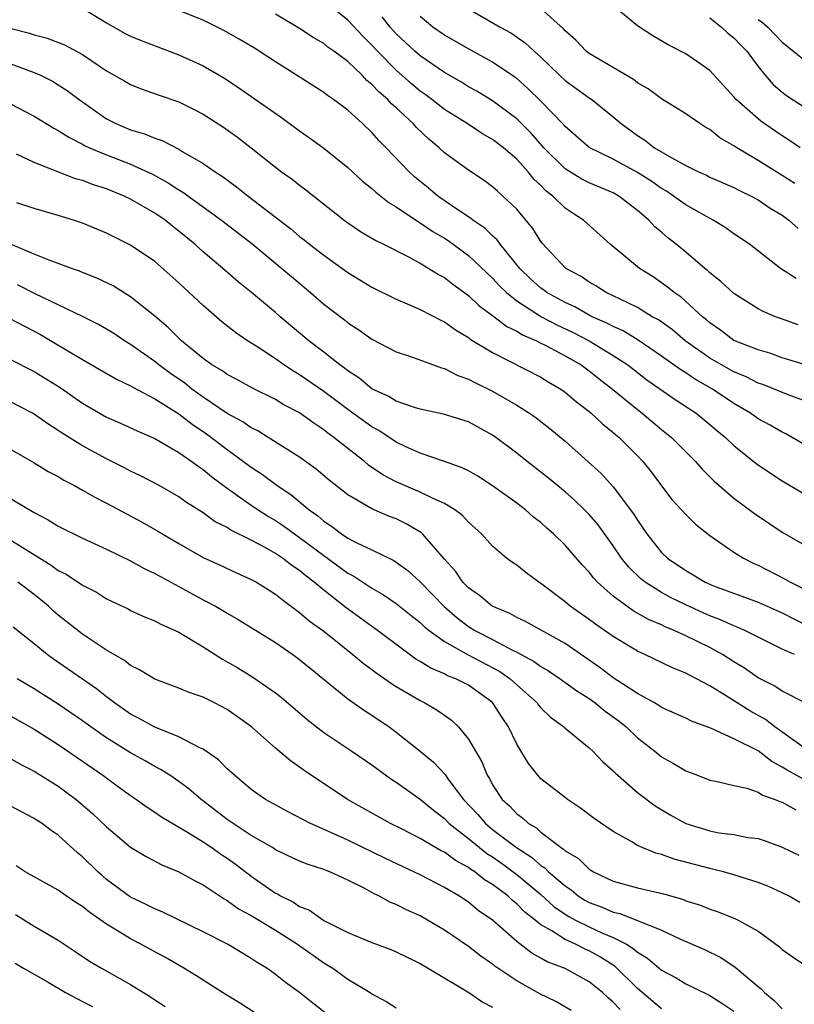
# Model space of a CAD drawing. Units: inches. Extents: x 2601000 to 2604000, y 1536000 to 1539000.
# Drawn here: x 2601728 to 2601792, y 1536196 to 1536278 of the extents above; entities that cross this region are included whole.
import ezdxf

# ---------------------------------------------------------------- set-up
doc = ezdxf.new("R2010")
doc.units = ezdxf.units.IN
doc.header["$MEASUREMENT"] = 0
doc.layers.add('LD26011536_2ft', color=55, linetype='Continuous')

msp = doc.modelspace()

# ---------------------------------------------------------------- linework, layer by layer
at = {"layer": 'LD26011536_2ft'}
for points, elevation in [([(2601733, 1536278.566), (2601735, 1536277.352), (2601736.496, 1536276.496), (2601737, 1536276.245), (2601737.876, 1536275.876), (2601741, 1536274.711), (2601743, 1536273.795), (2601744.764, 1536272.764), (2601745.975, 1536271.975), (2601749.511, 1536269.511), (2601751, 1536268.412), (2601751.831, 1536267.831), (2601753, 1536266.976), (2601755, 1536265.366), (2601756.225, 1536264.225), (2601757, 1536263.608), (2601757.312, 1536263.312), (2601758.428, 1536262.428), (2601759, 1536262.105), (2601760.852, 1536260.852), (2601761, 1536260.779), (2601762.052, 1536260.052), (2601763, 1536259.496), (2601763.302, 1536259.302), (2601765, 1536258.073), (2601767, 1536256.182), (2601767.565, 1536255.565), (2601768.135, 1536255), (2601769, 1536254.305), (2601771.048, 1536253), (2601772.318, 1536252.318), (2601773.685, 1536251.685), (2601775.012, 1536251), (2601777, 1536249.788), (2601778.202, 1536249), (2601779.777, 1536247.777), (2601782.129, 1536246.129), (2601783.865, 1536245), (2601785, 1536244.079), (2601785.579, 1536243.58), (2601786.301, 1536243), (2601787, 1536242.336), (2601788.845, 1536240.845), (2601790.028, 1536240.027), (2601791, 1536239.394), (2601793, 1536238.223)], 7432), ([(2601792.93, 1536249), (2601791, 1536249.588), (2601789.963, 1536249.963), (2601789, 1536250.242), (2601787, 1536251.039), (2601785.882, 1536251.882), (2601785, 1536252.483), (2601784.729, 1536252.729), (2601784.383, 1536253), (2601782.613, 1536254.612), (2601782.038, 1536255), (2601781.476, 1536255.476), (2601781, 1536255.813), (2601780.289, 1536256.289), (2601779.18, 1536257), (2601776.744, 1536259), (2601774.522, 1536261), (2601773.594, 1536261.594), (2601773, 1536262.002), (2601771.981, 1536263), (2601771.42, 1536263.42), (2601771, 1536263.863), (2601770.407, 1536264.407), (2601769.951, 1536265), (2601769, 1536266.051), (2601767.889, 1536267), (2601767, 1536267.694), (2601766.157, 1536268.156), (2601764.875, 1536269), (2601763, 1536270.18), (2601761.958, 1536271), (2601761.408, 1536271.408), (2601761, 1536271.688), (2601760.283, 1536272.283), (2601759, 1536273.418), (2601757.446, 1536275), (2601757, 1536275.495), (2601756.236, 1536276.235), (2601755, 1536277.56), (2601753, 1536279.17)], 7438), ([(2601765, 1536278.514), (2601767.626, 1536277), (2601768.512, 1536276.513), (2601769.706, 1536275.706), (2601770.454, 1536275), (2601771, 1536274.514), (2601772.549, 1536273), (2601773, 1536272.579), (2601775, 1536271.139), (2601775.217, 1536271), (2601777, 1536269.568), (2601777.647, 1536269), (2601779, 1536268.011), (2601779.625, 1536267.625), (2601780.426, 1536267), (2601781.849, 1536266.151), (2601783, 1536265.536), (2601784.06, 1536265), (2601784.713, 1536264.713), (2601785, 1536264.562), (2601787, 1536263.704), (2601787.459, 1536263.458), (2601788.414, 1536263), (2601789, 1536262.684), (2601790.005, 1536262.005), (2601791, 1536261.399), (2601791.552, 1536261), (2601792.315, 1536260.315)], 7444), ([(2601792.031, 1536264.031), (2601791, 1536264.698), (2601789, 1536265.951), (2601787.239, 1536267), (2601787, 1536267.164), (2601785.828, 1536267.829), (2601785, 1536268.498), (2601784.676, 1536268.676), (2601784.158, 1536269), (2601783, 1536269.81), (2601781, 1536271.051), (2601779.88, 1536271.88), (2601779, 1536272.39), (2601778.661, 1536272.661), (2601775, 1536274.803), (2601774.746, 1536275), (2601773.902, 1536275.902), (2601773, 1536276.693), (2601772.861, 1536276.861), (2601771, 1536278.55)], 7446), ([(2601792.486, 1536267), (2601791.612, 1536267.612), (2601791, 1536267.992), (2601789.511, 1536269), (2601789.213, 1536269.213), (2601789, 1536269.386), (2601787.184, 1536271), (2601787, 1536271.223), (2601785, 1536273.387), (2601783, 1536274.793), (2601781.539, 1536275.539), (2601780.286, 1536276.286), (2601779, 1536277.108), (2601777, 1536278.757)], 7448), ([(2601795.256, 1536241), (2601791.83, 1536243), (2601791.289, 1536243.289), (2601791, 1536243.42), (2601789.999, 1536243.999), (2601789, 1536244.541), (2601788.373, 1536245), (2601787, 1536245.814), (2601785.223, 1536247), (2601783.801, 1536247.801), (2601783, 1536248.343), (2601782.587, 1536248.587), (2601781, 1536249.738), (2601779.06, 1536251.06), (2601777.816, 1536251.816), (2601777, 1536252.175), (2601776.473, 1536252.473), (2601775.261, 1536253), (2601775, 1536253.133), (2601773.811, 1536253.811), (2601773, 1536254.167), (2601771.487, 1536255), (2601771.215, 1536255.214), (2601771, 1536255.361), (2601770.144, 1536256.144), (2601769.248, 1536257), (2601767.634, 1536259), (2601767.374, 1536259.374), (2601767, 1536259.703), (2601766.348, 1536260.348), (2601765.369, 1536261), (2601765.172, 1536261.172), (2601764.189, 1536261.811), (2601762.47, 1536263), (2601761.669, 1536263.669), (2601760.559, 1536264.559), (2601760.069, 1536265), (2601758.166, 1536267), (2601757.584, 1536267.584), (2601757, 1536268.258), (2601756.219, 1536269), (2601755, 1536270.101), (2601753.801, 1536271), (2601753.32, 1536271.32), (2601753, 1536271.572), (2601749, 1536274.115), (2601747.254, 1536275.254), (2601746.003, 1536276.003), (2601744.725, 1536276.725), (2601743, 1536277.569), (2601741, 1536278.364)], 7434), ([(2601793, 1536245.971), (2601791.482, 1536246.518), (2601789.378, 1536247.378), (2601789, 1536247.498), (2601788.015, 1536248.016), (2601787, 1536248.427), (2601785.979, 1536249), (2601785, 1536249.575), (2601782.967, 1536251), (2601781.904, 1536251.904), (2601780.731, 1536252.731), (2601780.23, 1536253), (2601779, 1536253.755), (2601777.554, 1536254.446), (2601777, 1536254.733), (2601776.419, 1536255), (2601775.547, 1536255.547), (2601775, 1536255.856), (2601774.324, 1536256.324), (2601773.063, 1536257), (2601771.102, 1536259.102), (2601771, 1536259.229), (2601770.32, 1536260.32), (2601769, 1536261.896), (2601767.855, 1536263), (2601767.395, 1536263.395), (2601767, 1536263.772), (2601766.298, 1536264.298), (2601765, 1536265.131), (2601763, 1536266.585), (2601762.555, 1536267), (2601761.701, 1536267.701), (2601760.686, 1536268.686), (2601760.415, 1536269), (2601759, 1536270.308), (2601758.628, 1536270.627), (2601758.302, 1536271), (2601757.593, 1536271.593), (2601757, 1536272.25), (2601756.575, 1536272.576), (2601756.181, 1536273), (2601755, 1536274.137), (2601753.846, 1536275), (2601753.346, 1536275.346), (2601753, 1536275.637), (2601752.127, 1536276.127), (2601751, 1536276.875), (2601749, 1536278.061)], 7436), ([(2601792.332, 1536252.332), (2601790.845, 1536252.845), (2601790.437, 1536253), (2601789.425, 1536253.425), (2601789, 1536253.657), (2601787, 1536254.925), (2601785.921, 1536255.921), (2601785, 1536256.639), (2601784.818, 1536256.818), (2601784.583, 1536257), (2601783, 1536258.345), (2601782.207, 1536259), (2601781.527, 1536259.527), (2601781, 1536259.999), (2601780.452, 1536260.453), (2601779.947, 1536261), (2601779, 1536261.789), (2601777.444, 1536263), (2601777, 1536263.249), (2601775, 1536264.102), (2601774.399, 1536264.399), (2601773, 1536265.242), (2601771.237, 1536267), (2601770.198, 1536268.198), (2601769.385, 1536269), (2601769.202, 1536269.203), (2601769, 1536269.383), (2601767, 1536270.881), (2601765.681, 1536271.682), (2601765, 1536272.06), (2601764.422, 1536272.422), (2601763, 1536273.235), (2601761, 1536274.603), (2601760.542, 1536275), (2601759, 1536276.44), (2601758.494, 1536277), (2601757.847, 1536277.847)], 7440), ([(2601792.158, 1536256.158), (2601790.864, 1536257), (2601788.281, 1536259), (2601787, 1536259.87), (2601786.345, 1536260.345), (2601785.263, 1536261), (2601784.71, 1536261.29), (2601783, 1536262.261), (2601782.562, 1536262.562), (2601781.988, 1536263), (2601781.398, 1536263.398), (2601781, 1536263.624), (2601780.192, 1536264.192), (2601779, 1536264.958), (2601777, 1536266.044), (2601775.009, 1536267.009), (2601773, 1536268.752), (2601772.89, 1536268.89), (2601770.927, 1536270.927), (2601769.917, 1536271.917), (2601769, 1536272.731), (2601768.849, 1536272.849), (2601767, 1536274.101), (2601765, 1536275.19), (2601763, 1536276.337), (2601762.054, 1536277), (2601761, 1536277.868)], 7442), ([(2601785, 1536277.768), (2601785.978, 1536277), (2601786.5, 1536276.5), (2601787, 1536276.104), (2601787.529, 1536275.529), (2601788.052, 1536275), (2601789, 1536273.736), (2601789.594, 1536273), (2601790.245, 1536272.245), (2601791, 1536271.594), (2601791.339, 1536271.338), (2601793, 1536270.261)], 7450), ([(2601789, 1536277.636), (2601789.37, 1536277.37), (2601789.799, 1536277), (2601791, 1536275.744), (2601791.936, 1536275), (2601793, 1536274.109)], 7452), ([(2601727, 1536276.909), (2601728.513, 1536276.513), (2601729, 1536276.342), (2601730.081, 1536276.081), (2601731.518, 1536275.518), (2601733, 1536274.732), (2601735, 1536273.386), (2601736.522, 1536272.522), (2601737, 1536272.232), (2601737.882, 1536271.882), (2601739.35, 1536271.35), (2601741, 1536270.805), (2601742.204, 1536270.204), (2601743, 1536269.793), (2601744.697, 1536268.697), (2601745.867, 1536267.867), (2601747, 1536266.995), (2601749, 1536265.382), (2601749.511, 1536265), (2601750.385, 1536264.385), (2601751, 1536263.898), (2601751.524, 1536263.524), (2601754.688, 1536261), (2601755, 1536260.771), (2601756.059, 1536260.059), (2601757, 1536259.506), (2601757.309, 1536259.309), (2601757.952, 1536259), (2601760.07, 1536257.93), (2601761, 1536257.423), (2601761.721, 1536257), (2601762.502, 1536256.502), (2601763, 1536256.245), (2601763.693, 1536255.693), (2601765, 1536254.755), (2601765.89, 1536253.89), (2601767, 1536253.102), (2601768.184, 1536252.185), (2601769, 1536251.797), (2601769.486, 1536251.486), (2601770.645, 1536251), (2601770.872, 1536250.872), (2601771.359, 1536250.641), (2601773, 1536249.764), (2601774.332, 1536249), (2601775, 1536248.517), (2601775.84, 1536247.84), (2601776.945, 1536247), (2601779, 1536245.299), (2601779.401, 1536245), (2601781, 1536243.664), (2601781.824, 1536243), (2601783, 1536241.792), (2601783.799, 1536241), (2601784.36, 1536240.36), (2601785.367, 1536239.367), (2601787, 1536237.953), (2601788.692, 1536236.692), (2601791, 1536235.135), (2601793, 1536233.994)], 7430), ([(2601727, 1536273.989), (2601729, 1536273.239), (2601729.534, 1536273), (2601730.509, 1536272.509), (2601731, 1536272.219), (2601731.746, 1536271.746), (2601732.722, 1536271), (2601734.045, 1536270.045), (2601735, 1536269.404), (2601735.784, 1536269), (2601737, 1536268.489), (2601738.156, 1536268.156), (2601739, 1536267.787), (2601739.598, 1536267.598), (2601741, 1536266.877), (2601741.332, 1536266.668), (2601743, 1536265.701), (2601744.005, 1536265), (2601744.617, 1536264.617), (2601745.772, 1536263.772), (2601746.739, 1536263), (2601750.269, 1536260.269), (2601751, 1536259.639), (2601751.367, 1536259.367), (2601751.811, 1536259), (2601753, 1536258.088), (2601755, 1536256.649), (2601757, 1536255.438), (2601759, 1536254.461), (2601759.928, 1536254.072), (2601761, 1536253.595), (2601762.701, 1536252.701), (2601763, 1536252.571), (2601763.908, 1536251.908), (2601765, 1536251.273), (2601765.148, 1536251.148), (2601767, 1536250.032), (2601771, 1536247.98), (2601771.605, 1536247.605), (2601772.65, 1536247), (2601773, 1536246.758), (2601773.949, 1536245.949), (2601775, 1536245.148), (2601775.176, 1536245), (2601776.111, 1536244.111), (2601777, 1536243.406), (2601777.211, 1536243.211), (2601777.475, 1536243), (2601779, 1536241.472), (2601779.447, 1536241), (2601780.136, 1536240.136), (2601781, 1536238.97), (2601781.863, 1536237.863), (2601783, 1536236.598), (2601783.804, 1536235.804), (2601785, 1536234.862), (2601787, 1536233.499), (2601787.788, 1536233), (2601788.588, 1536232.588), (2601789, 1536232.415), (2601791.25, 1536231.25), (2601791.673, 1536231), (2601793, 1536230.344)], 7428), ([(2601727, 1536270.665), (2601729, 1536269.629), (2601730.627, 1536268.627), (2601731, 1536268.441), (2601731.865, 1536267.865), (2601733, 1536267.297), (2601733.186, 1536267.186), (2601733.589, 1536267), (2601735, 1536266.408), (2601737, 1536265.64), (2601738.808, 1536264.809), (2601740.106, 1536264.105), (2601741, 1536263.506), (2601741.321, 1536263.321), (2601744.531, 1536261), (2601747.053, 1536259.053), (2601749.542, 1536257), (2601750.324, 1536256.324), (2601751.917, 1536255), (2601753, 1536254.047), (2601754.726, 1536252.727), (2601755, 1536252.5), (2601755.914, 1536251.914), (2601757, 1536251.138), (2601759, 1536250.09), (2601760.368, 1536249.632), (2601762.752, 1536248.752), (2601763, 1536248.697), (2601764.126, 1536248.126), (2601765, 1536247.827), (2601765.533, 1536247.533), (2601767, 1536246.819), (2601769, 1536245.664), (2601770.061, 1536245), (2601770.61, 1536244.61), (2601771.732, 1536243.731), (2601773, 1536242.671), (2601775.995, 1536239.995), (2601777, 1536238.907), (2601778.676, 1536236.675), (2601779, 1536236.133), (2601779.779, 1536235), (2601781, 1536233.47), (2601781.49, 1536233), (2601783, 1536231.954), (2601783.618, 1536231.618), (2601784.605, 1536231), (2601785.3, 1536230.7), (2601789, 1536229.351), (2601791, 1536228.454), (2601791.956, 1536227.956), (2601793, 1536227.444)], 7426), ([(2601792.012, 1536225), (2601791, 1536225.447), (2601787.902, 1536227), (2601787.278, 1536227.278), (2601787, 1536227.373), (2601785.887, 1536227.887), (2601785, 1536228.212), (2601784.452, 1536228.453), (2601783, 1536229.117), (2601781.738, 1536229.738), (2601781, 1536230.147), (2601779.645, 1536231), (2601779.286, 1536231.286), (2601778.268, 1536232.268), (2601777.692, 1536233), (2601777, 1536234.02), (2601775.745, 1536235.745), (2601775, 1536236.609), (2601774.619, 1536237), (2601773.79, 1536237.79), (2601773, 1536238.48), (2601771.624, 1536239.624), (2601771, 1536240.123), (2601769.85, 1536241), (2601769, 1536241.69), (2601767.274, 1536243), (2601767, 1536243.191), (2601765, 1536244.278), (2601762.934, 1536244.934), (2601761, 1536245.337), (2601760.528, 1536245.472), (2601759, 1536246), (2601758.383, 1536246.383), (2601757, 1536247.03), (2601755.919, 1536247.919), (2601755, 1536248.501), (2601754.727, 1536248.727), (2601754.334, 1536249), (2601753, 1536250.062), (2601751.766, 1536251), (2601749.389, 1536253), (2601749, 1536253.348), (2601747.027, 1536255), (2601745.897, 1536255.897), (2601744.625, 1536257), (2601743, 1536258.371), (2601742.317, 1536259), (2601741, 1536260.097), (2601740.486, 1536260.486), (2601739.863, 1536261), (2601739, 1536261.591), (2601737, 1536262.743), (2601736.455, 1536263), (2601735, 1536263.581), (2601733.921, 1536263.921), (2601733, 1536264.282), (2601732.434, 1536264.434), (2601729, 1536265.778), (2601727.54, 1536266.46)], 7424), ([(2601792.96, 1536220.96), (2601791, 1536221.967), (2601790.383, 1536222.383), (2601789, 1536223.073), (2601787.864, 1536223.865), (2601787, 1536224.387), (2601786.055, 1536225), (2601785, 1536225.582), (2601783, 1536226.564), (2601782.055, 1536227), (2601781.302, 1536227.302), (2601781, 1536227.456), (2601779.916, 1536227.916), (2601778.637, 1536228.638), (2601778.115, 1536229), (2601777, 1536229.834), (2601775.687, 1536231), (2601775.358, 1536231.358), (2601775, 1536231.833), (2601774.429, 1536232.429), (2601773, 1536234.055), (2601772.033, 1536235), (2601771.479, 1536235.479), (2601771, 1536235.932), (2601770.397, 1536236.397), (2601769.717, 1536237), (2601769, 1536237.539), (2601766.992, 1536238.992), (2601765.777, 1536239.777), (2601765, 1536240.213), (2601764.485, 1536240.485), (2601763, 1536241.009), (2601761, 1536241.682), (2601759.761, 1536242.239), (2601759, 1536242.6), (2601757.556, 1536243.556), (2601757, 1536243.864), (2601755, 1536245.318), (2601753, 1536246.801), (2601751, 1536248.193), (2601750.484, 1536248.484), (2601749.706, 1536249), (2601749, 1536249.504), (2601747.535, 1536250.465), (2601746.684, 1536251), (2601745.681, 1536251.681), (2601744.564, 1536252.564), (2601743, 1536253.927), (2601741, 1536255.8), (2601739, 1536257.559), (2601737, 1536258.928), (2601735, 1536259.926), (2601733, 1536260.752), (2601732.254, 1536261), (2601731, 1536261.383), (2601729, 1536261.968), (2601727.566, 1536262.434)], 7422), ([(2601793, 1536217.129), (2601790.387, 1536219), (2601789.612, 1536219.612), (2601788.326, 1536220.326), (2601786.527, 1536221.473), (2601785, 1536222.422), (2601783.904, 1536223), (2601783.3, 1536223.299), (2601783, 1536223.47), (2601781.899, 1536223.898), (2601779.602, 1536225), (2601779, 1536225.273), (2601777, 1536226.484), (2601776.27, 1536227), (2601775.51, 1536227.51), (2601775, 1536227.897), (2601773.437, 1536229), (2601773, 1536229.374), (2601771, 1536230.901), (2601770.84, 1536231), (2601769.776, 1536231.776), (2601769, 1536232.404), (2601768.64, 1536232.64), (2601768.161, 1536233), (2601767, 1536233.979), (2601766.068, 1536235), (2601765, 1536235.972), (2601764.511, 1536236.512), (2601763.874, 1536237), (2601763, 1536237.53), (2601762.074, 1536237.927), (2601761, 1536238.466), (2601759, 1536239.324), (2601757.9, 1536239.9), (2601756.706, 1536240.707), (2601756.366, 1536241), (2601755, 1536242.065), (2601753.838, 1536243), (2601753.348, 1536243.349), (2601753, 1536243.634), (2601752.172, 1536244.171), (2601751, 1536245.044), (2601749.707, 1536245.707), (2601749, 1536246.139), (2601747.087, 1536247.087), (2601745.797, 1536247.797), (2601745, 1536248.211), (2601744.542, 1536248.542), (2601743.736, 1536249), (2601743, 1536249.524), (2601741.206, 1536251), (2601740.108, 1536252.108), (2601739, 1536253.056), (2601737, 1536254.655), (2601735.545, 1536255.545), (2601734.202, 1536256.202), (2601733, 1536256.67), (2601732.773, 1536256.773), (2601732.091, 1536257), (2601731, 1536257.409), (2601730.373, 1536257.627), (2601729, 1536258.184), (2601727, 1536259.031)], 7420), ([(2601793, 1536214.546), (2601791.409, 1536215.409), (2601791, 1536215.683), (2601790.133, 1536216.132), (2601789, 1536217.013), (2601787, 1536218.029), (2601785.135, 1536218.865), (2601783.472, 1536219.472), (2601783, 1536219.717), (2601782.127, 1536220.127), (2601781, 1536220.626), (2601780.782, 1536220.782), (2601780.402, 1536221), (2601779, 1536221.771), (2601777, 1536223.084), (2601775.915, 1536223.915), (2601773, 1536225.911), (2601769.734, 1536227.734), (2601769, 1536228.078), (2601768.417, 1536228.417), (2601766.965, 1536229), (2601765.906, 1536229.905), (2601765, 1536230.521), (2601764.535, 1536231), (2601763.91, 1536231.91), (2601763, 1536232.902), (2601761.194, 1536235), (2601761.094, 1536235.094), (2601759.844, 1536235.844), (2601759, 1536236.245), (2601758.453, 1536236.453), (2601757.044, 1536237.044), (2601755, 1536238.225), (2601753.451, 1536239.451), (2601752.367, 1536240.367), (2601751, 1536241.36), (2601748.404, 1536243), (2601747.529, 1536243.529), (2601747, 1536243.786), (2601746.29, 1536244.29), (2601745, 1536244.989), (2601743, 1536246.341), (2601742.083, 1536247), (2601741.482, 1536247.482), (2601740.295, 1536248.295), (2601739.334, 1536249), (2601739, 1536249.278), (2601737, 1536250.693), (2601736.486, 1536251), (2601735.595, 1536251.595), (2601735, 1536251.962), (2601734.344, 1536252.343), (2601733.011, 1536253.011), (2601729.096, 1536254.905), (2601727.634, 1536255.634)], 7418), ([(2601727, 1536252.851), (2601728.209, 1536252.209), (2601729, 1536251.809), (2601729.52, 1536251.52), (2601730.777, 1536250.777), (2601733, 1536249.442), (2601735.82, 1536247.82), (2601737, 1536247.282), (2601737.168, 1536247.168), (2601739, 1536246.206), (2601741, 1536244.946), (2601742.091, 1536244.091), (2601743.29, 1536243.29), (2601745, 1536241.986), (2601746.365, 1536241), (2601747, 1536240.516), (2601747.924, 1536239.923), (2601749.146, 1536239), (2601750.27, 1536238.27), (2601751.781, 1536237), (2601752.505, 1536236.505), (2601753, 1536236.064), (2601753.649, 1536235.649), (2601754.478, 1536235), (2601755, 1536234.653), (2601755.734, 1536234.266), (2601757, 1536233.678), (2601758.801, 1536232.801), (2601759.966, 1536231.966), (2601761, 1536231.018), (2601762.986, 1536228.986), (2601764.052, 1536228.051), (2601765, 1536227.331), (2601765.529, 1536227), (2601767, 1536226.241), (2601768.64, 1536225.36), (2601769, 1536225.193), (2601770.429, 1536224.429), (2601771, 1536223.998), (2601771.639, 1536223.639), (2601772.593, 1536223), (2601773.987, 1536221.987), (2601775, 1536221.359), (2601775.505, 1536221), (2601776.32, 1536220.32), (2601777.477, 1536219.477), (2601778.061, 1536219), (2601779, 1536218.104), (2601780.429, 1536217), (2601781, 1536216.527), (2601781.987, 1536215.987), (2601783, 1536215.36), (2601783.967, 1536215), (2601785, 1536214.587), (2601785.495, 1536214.505), (2601787, 1536214.145), (2601788.07, 1536213.93), (2601789, 1536213.599), (2601789.354, 1536213.354), (2601790.405, 1536213), (2601790.814, 1536212.814), (2601791, 1536212.76), (2601792.133, 1536212.133)], 7416), ([(2601727, 1536249.471), (2601729, 1536248.466), (2601731.144, 1536247.144), (2601733, 1536245.845), (2601735, 1536244.68), (2601736.169, 1536244.169), (2601737.532, 1536243.532), (2601739, 1536242.893), (2601741, 1536241.742), (2601742.069, 1536241), (2601742.6, 1536240.6), (2601743, 1536240.343), (2601743.727, 1536239.728), (2601745, 1536238.787), (2601747, 1536237.382), (2601747.554, 1536237), (2601748.432, 1536236.432), (2601749, 1536236.108), (2601749.668, 1536235.668), (2601750.572, 1536235), (2601751, 1536234.71), (2601753, 1536233.213), (2601755, 1536231.755), (2601755.502, 1536231.502), (2601757, 1536230.502), (2601757.954, 1536229.954), (2601759, 1536229.245), (2601760.245, 1536228.245), (2601761, 1536227.665), (2601761.334, 1536227.334), (2601761.748, 1536227), (2601763, 1536226.087), (2601764.983, 1536224.982), (2601767.6, 1536223.6), (2601768.441, 1536223), (2601769, 1536222.481), (2601770.677, 1536221), (2601770.811, 1536220.811), (2601771, 1536220.593), (2601771.803, 1536219.803), (2601772.888, 1536219), (2601773, 1536218.89), (2601775, 1536217.274), (2601775.301, 1536217), (2601776.125, 1536216.125), (2601777, 1536215.37), (2601777.175, 1536215.175), (2601779, 1536213.58), (2601780.464, 1536212.464), (2601781.715, 1536211.715), (2601782.999, 1536211), (2601785, 1536210.384), (2601785.758, 1536210.242), (2601787, 1536210.086), (2601788.147, 1536209.853), (2601789, 1536209.749), (2601789.571, 1536209.571), (2601791, 1536209.053), (2601792.364, 1536208.364)], 7414), ([(2601792.453, 1536204.453), (2601791.515, 1536205), (2601791, 1536205.264), (2601789.804, 1536205.804), (2601789, 1536206.126), (2601787, 1536206.76), (2601786.122, 1536207), (2601785.229, 1536207.229), (2601785, 1536207.27), (2601782.047, 1536208.046), (2601781, 1536208.422), (2601780.537, 1536208.537), (2601779.398, 1536209), (2601779, 1536209.183), (2601778.529, 1536209.471), (2601777, 1536210.327), (2601775.408, 1536211.408), (2601774.28, 1536212.28), (2601773.194, 1536213), (2601773, 1536213.144), (2601771, 1536214.713), (2601770.733, 1536215), (2601769.969, 1536215.969), (2601769, 1536217.572), (2601768.317, 1536219), (2601767.786, 1536219.786), (2601767, 1536221.018), (2601765, 1536222.465), (2601763.938, 1536223), (2601763.252, 1536223.251), (2601763, 1536223.392), (2601761.863, 1536223.862), (2601761, 1536224.421), (2601760.632, 1536224.632), (2601757.46, 1536227), (2601754.867, 1536228.868), (2601753, 1536230.327), (2601752.211, 1536231), (2601751.515, 1536231.515), (2601751, 1536231.962), (2601750.37, 1536232.37), (2601749.58, 1536233), (2601749, 1536233.384), (2601748.105, 1536233.895), (2601747, 1536234.479), (2601745.311, 1536235.311), (2601745, 1536235.521), (2601744.012, 1536236.012), (2601743, 1536236.739), (2601741.615, 1536237.615), (2601741, 1536238.059), (2601739.354, 1536239), (2601737.813, 1536239.812), (2601737, 1536240.203), (2601736.479, 1536240.479), (2601735, 1536241.209), (2601733, 1536242.294), (2601731.336, 1536243.336), (2601731, 1536243.578), (2601730.123, 1536244.123), (2601729, 1536244.917), (2601728.855, 1536245), (2601727, 1536245.985)], 7412), ([(2601727, 1536242.056), (2601729, 1536240.898), (2601730.176, 1536240.176), (2601731, 1536239.744), (2601731.456, 1536239.456), (2601732.342, 1536239), (2601733, 1536238.636), (2601734.032, 1536238.032), (2601735, 1536237.536), (2601737.961, 1536235.961), (2601739.238, 1536235.238), (2601741, 1536234.194), (2601743, 1536233.056), (2601744.415, 1536232.415), (2601745.774, 1536231.774), (2601747, 1536231.234), (2601747.421, 1536231), (2601749, 1536230.014), (2601749.55, 1536229.55), (2601751, 1536228.5), (2601751.802, 1536227.802), (2601753, 1536226.932), (2601755.419, 1536225), (2601756.278, 1536224.278), (2601757, 1536223.762), (2601757.429, 1536223.429), (2601758.063, 1536223), (2601758.605, 1536222.605), (2601759, 1536222.364), (2601761, 1536221.187), (2601761.386, 1536221), (2601762.404, 1536220.404), (2601763, 1536219.969), (2601763.576, 1536219.576), (2601764.18, 1536219), (2601765, 1536218.002), (2601766.1, 1536216.1), (2601766.553, 1536215), (2601766.732, 1536214.732), (2601767, 1536214.211), (2601767.788, 1536213), (2601768.427, 1536212.427), (2601769, 1536211.809), (2601769.477, 1536211.477), (2601769.98, 1536211), (2601770.63, 1536210.63), (2601771, 1536210.286), (2601772.669, 1536209), (2601772.875, 1536208.875), (2601773, 1536208.745), (2601774.103, 1536208.103), (2601775, 1536207.215), (2601775.356, 1536207), (2601777, 1536206.231), (2601779, 1536205.681), (2601781.167, 1536205.167), (2601782.72, 1536204.72), (2601783, 1536204.607), (2601784.221, 1536204.221), (2601785, 1536203.913), (2601785.693, 1536203.692), (2601787.114, 1536203.114), (2601787.349, 1536203), (2601789, 1536202.072), (2601790.779, 1536200.779), (2601791, 1536200.551), (2601791.913, 1536199.913), (2601793, 1536199.175)], 7410), ([(2601726.34, 1536238.34), (2601729, 1536236.763), (2601730.173, 1536236.173), (2601731, 1536235.644), (2601733, 1536234.646), (2601735, 1536233.734), (2601737, 1536232.773), (2601738.13, 1536232.129), (2601739, 1536231.731), (2601739.462, 1536231.462), (2601741, 1536230.643), (2601743, 1536229.542), (2601744.031, 1536229), (2601744.645, 1536228.645), (2601745, 1536228.421), (2601745.913, 1536227.913), (2601747, 1536227.255), (2601749, 1536226.006), (2601750.451, 1536225), (2601751, 1536224.597), (2601751.867, 1536223.867), (2601755, 1536221.345), (2601756.378, 1536220.377), (2601757, 1536219.982), (2601758.433, 1536219), (2601759, 1536218.581), (2601760.993, 1536216.993), (2601762.094, 1536216.094), (2601763.053, 1536215.053), (2601763.299, 1536214.701), (2601764.595, 1536213), (2601765.76, 1536211.759), (2601766.398, 1536211), (2601767, 1536210.51), (2601768.965, 1536209), (2601770.208, 1536208.208), (2601771, 1536207.51), (2601771.318, 1536207.317), (2601771.623, 1536207), (2601773, 1536205.824), (2601773.501, 1536205.501), (2601774.096, 1536205), (2601774.649, 1536204.649), (2601775, 1536204.455), (2601776.074, 1536204.074), (2601777, 1536203.654), (2601777.545, 1536203.545), (2601779, 1536202.973), (2601781, 1536202.155), (2601782.575, 1536201.425), (2601784.562, 1536200.562), (2601785.901, 1536199.901), (2601787.104, 1536199.104), (2601789, 1536197.484), (2601789.273, 1536197.273), (2601789.517, 1536197), (2601790.323, 1536196.323), (2601791, 1536195.644)], 7408), ([(2601727, 1536234.527), (2601730.421, 1536232.421), (2601731, 1536231.975), (2601731.652, 1536231.652), (2601733, 1536230.756), (2601734.163, 1536230.163), (2601735, 1536229.632), (2601736.78, 1536228.779), (2601737, 1536228.66), (2601738.139, 1536228.139), (2601739, 1536227.795), (2601739.508, 1536227.508), (2601740.687, 1536227), (2601741, 1536226.846), (2601743, 1536225.628), (2601744.607, 1536224.607), (2601745, 1536224.402), (2601745.889, 1536223.889), (2601747.132, 1536223.131), (2601749, 1536221.828), (2601749.47, 1536221.47), (2601751.618, 1536219.618), (2601753, 1536218.541), (2601755.327, 1536217), (2601757, 1536215.855), (2601758.645, 1536214.646), (2601759, 1536214.424), (2601761, 1536213.005), (2601762.098, 1536212.098), (2601763, 1536211.425), (2601763.407, 1536211), (2601765, 1536209.754), (2601766.527, 1536208.527), (2601767, 1536208.235), (2601767.725, 1536207.725), (2601769, 1536206.789), (2601771, 1536205.125), (2601772.108, 1536204.108), (2601773.305, 1536203.306), (2601773.857, 1536203), (2601775, 1536202.433), (2601776.052, 1536201.948), (2601777, 1536201.557), (2601778.088, 1536201), (2601778.655, 1536200.655), (2601779, 1536200.338), (2601779.845, 1536199.845), (2601781, 1536198.846), (2601782.203, 1536198.203), (2601783, 1536197.71), (2601784.833, 1536196.833), (2601785, 1536196.738), (2601786.067, 1536196.067), (2601787, 1536195.441)], 7406), ([(2601781, 1536195.642), (2601779, 1536197.339), (2601777.152, 1536199.152), (2601775.937, 1536199.937), (2601775, 1536200.463), (2601774.618, 1536200.618), (2601773.876, 1536201), (2601773, 1536201.383), (2601771.903, 1536202.097), (2601771, 1536202.596), (2601770.514, 1536203), (2601769.663, 1536203.663), (2601769, 1536204.352), (2601768.632, 1536204.632), (2601768.25, 1536205), (2601767, 1536205.938), (2601766.333, 1536206.333), (2601765.522, 1536207), (2601765.199, 1536207.199), (2601765, 1536207.357), (2601763.923, 1536207.922), (2601763, 1536208.622), (2601762.74, 1536208.74), (2601761, 1536209.76), (2601759.453, 1536210.547), (2601758.528, 1536211), (2601754.964, 1536213), (2601751.384, 1536215.384), (2601751, 1536215.674), (2601750.21, 1536216.21), (2601749, 1536217.249), (2601747.007, 1536219.007), (2601745, 1536220.446), (2601743.957, 1536221), (2601743, 1536221.475), (2601741.848, 1536221.847), (2601741, 1536222.213), (2601739, 1536222.959), (2601737.746, 1536223.746), (2601737, 1536224.101), (2601736.503, 1536224.503), (2601735, 1536225.374), (2601733, 1536226.698), (2601731, 1536228.256), (2601730.601, 1536228.601), (2601730.19, 1536229), (2601729.545, 1536229.545), (2601729, 1536229.978), (2601727.648, 1536231)], 7404), ([(2601777.577, 1536195.577), (2601777, 1536196.206), (2601776.564, 1536196.564), (2601776.096, 1536197), (2601775, 1536197.89), (2601773, 1536198.981), (2601771.53, 1536199.53), (2601771, 1536199.842), (2601770.248, 1536200.248), (2601769, 1536201.218), (2601766.988, 1536203), (2601765.806, 1536203.806), (2601765, 1536204.473), (2601764.2, 1536205), (2601763, 1536205.712), (2601761, 1536206.747), (2601758.11, 1536208.11), (2601755, 1536209.631), (2601753.845, 1536210.155), (2601751.903, 1536211), (2601749.997, 1536211.997), (2601748.185, 1536213), (2601747, 1536213.823), (2601745.592, 1536215), (2601745, 1536215.537), (2601744.271, 1536216.271), (2601743, 1536217.155), (2601742.727, 1536217.273), (2601741, 1536218.191), (2601739, 1536218.987), (2601737.712, 1536219.712), (2601737, 1536220.063), (2601735.649, 1536221), (2601735, 1536221.495), (2601734.168, 1536222.168), (2601730.61, 1536224.61), (2601730.075, 1536225), (2601729, 1536225.894), (2601727.276, 1536227.276)], 7402), ([(2601773.504, 1536195.504), (2601772.24, 1536196.24), (2601770.9, 1536196.9), (2601769, 1536197.958), (2601767.18, 1536199.18), (2601767, 1536199.333), (2601766.015, 1536200.015), (2601765, 1536200.803), (2601763, 1536202.171), (2601761.609, 1536203), (2601761, 1536203.34), (2601759.851, 1536203.851), (2601759, 1536204.295), (2601758.491, 1536204.491), (2601757.564, 1536205), (2601757.172, 1536205.172), (2601756.394, 1536205.606), (2601755, 1536206.294), (2601753.507, 1536207), (2601753.134, 1536207.134), (2601753, 1536207.197), (2601751.628, 1536207.628), (2601751, 1536207.889), (2601749, 1536208.831), (2601748.743, 1536209), (2601747, 1536210.021), (2601745.484, 1536211), (2601745, 1536211.34), (2601742.832, 1536213), (2601741.851, 1536213.851), (2601741, 1536214.478), (2601740.233, 1536215), (2601739.486, 1536215.486), (2601739, 1536215.73), (2601738.199, 1536216.199), (2601737, 1536216.863), (2601735, 1536218.101), (2601733.708, 1536219), (2601733, 1536219.519), (2601731, 1536220.881), (2601729, 1536222.161), (2601727.597, 1536223)], 7400), ([(2601727, 1536219.955), (2601729, 1536218.809), (2601731, 1536217.535), (2601733, 1536216.169), (2601734.686, 1536215), (2601735.878, 1536214.122), (2601737, 1536213.314), (2601737.475, 1536213), (2601738.356, 1536212.356), (2601739, 1536211.951), (2601739.555, 1536211.554), (2601741.706, 1536210.294), (2601743, 1536209.486), (2601743.736, 1536209), (2601744.472, 1536208.472), (2601745, 1536208.138), (2601745.664, 1536207.665), (2601747, 1536206.637), (2601749, 1536205.235), (2601749.162, 1536205.163), (2601749.42, 1536205), (2601750.483, 1536204.483), (2601751, 1536204.129), (2601751.81, 1536203.81), (2601753, 1536202.973), (2601755, 1536201.979), (2601757, 1536201.137), (2601758.551, 1536200.551), (2601759, 1536200.363), (2601761, 1536199.396), (2601764.95, 1536197.05), (2601766.189, 1536196.189), (2601767, 1536195.779)], 7398), ([(2601727, 1536216.424), (2601727.895, 1536215.895), (2601729, 1536215.35), (2601731, 1536214.097), (2601732.49, 1536213), (2601733.838, 1536211.837), (2601735, 1536210.72), (2601737, 1536209.03), (2601738.275, 1536208.275), (2601739.586, 1536207.586), (2601741, 1536207.007), (2601742.281, 1536206.281), (2601743, 1536205.914), (2601744.75, 1536204.75), (2601745, 1536204.621), (2601745.933, 1536203.934), (2601747, 1536203.369), (2601749, 1536202.151), (2601750.815, 1536201), (2601753, 1536199.459), (2601753.297, 1536199.297), (2601753.744, 1536199), (2601755, 1536198.102), (2601756.846, 1536197), (2601757, 1536196.891), (2601758.228, 1536196.228), (2601759, 1536195.723)], 7396), ([(2601753.51, 1536195), (2601752.105, 1536196.105), (2601751, 1536197.008), (2601749.823, 1536197.823), (2601749, 1536198.502), (2601748.296, 1536199), (2601747.484, 1536199.484), (2601747, 1536199.826), (2601745.017, 1536201), (2601743, 1536202.025), (2601739.656, 1536203.656), (2601739, 1536203.917), (2601738.294, 1536204.294), (2601737, 1536204.891), (2601735, 1536206.374), (2601734.66, 1536206.659), (2601734.28, 1536207), (2601733, 1536208.252), (2601732.583, 1536208.584), (2601731, 1536210.04), (2601730.42, 1536210.42), (2601729.656, 1536211), (2601729.251, 1536211.252), (2601729, 1536211.428), (2601727.963, 1536211.963), (2601726.665, 1536212.665)], 7394), ([(2601747.301, 1536195.301), (2601746.094, 1536196.094), (2601744.598, 1536197), (2601742.395, 1536198.396), (2601741.399, 1536199), (2601739.887, 1536199.887), (2601739, 1536200.355), (2601737.855, 1536201), (2601737, 1536201.441), (2601735.836, 1536202.164), (2601735, 1536202.654), (2601733.617, 1536203.616), (2601733, 1536204.127), (2601732.459, 1536204.459), (2601731.661, 1536205), (2601731, 1536205.474), (2601729, 1536206.572), (2601728.26, 1536207), (2601727.506, 1536207.506)], 7392), ([(2601727.453, 1536203.453), (2601729, 1536202.487), (2601731, 1536201.323), (2601732.406, 1536200.406), (2601733.581, 1536199.581), (2601734.575, 1536199), (2601737, 1536197.653), (2601738.642, 1536196.642), (2601739, 1536196.394), (2601739.848, 1536195.848)], 7390), ([(2601727.422, 1536199.422), (2601728.11, 1536199), (2601730.15, 1536197.85), (2601731.603, 1536197), (2601733, 1536196.264), (2601733.845, 1536195.845)], 7388)]:
    msp.add_lwpolyline(points, dxfattribs=dict(at, elevation=elevation))

doc.saveas('drawing.dxf')
